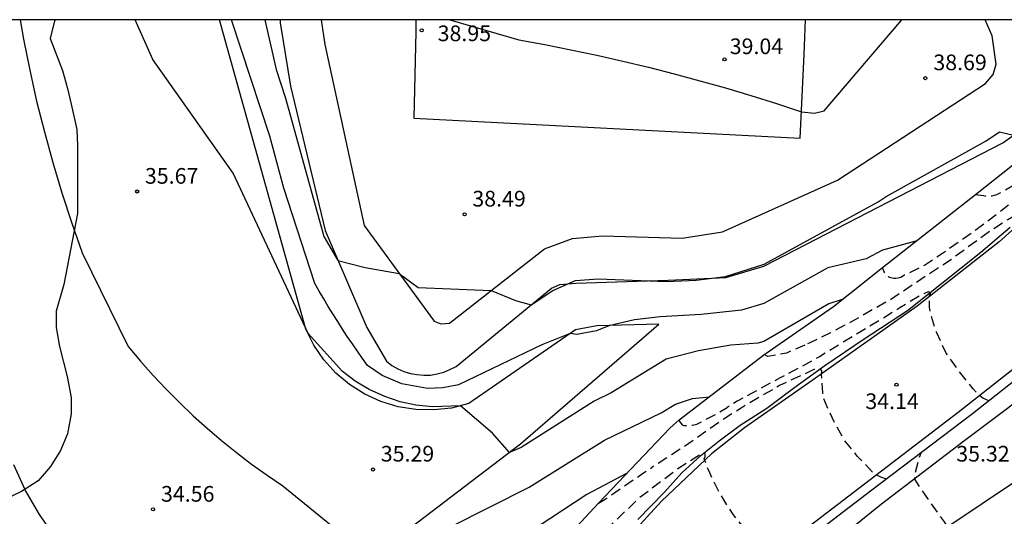
# Model space of a CAD drawing. Units: metres. Extents: x 584843 to 585194, y 4794789 to 4795040.
# Drawn here: x 585059 to 585106, y 4795016 to 4795040 of the extents above; entities that cross this region are included whole.
import ezdxf

# ---------------------------------------------------------------- set-up
doc = ezdxf.new("R2010")
doc.units = ezdxf.units.M
doc.header["$MEASUREMENT"] = 0
doc.linetypes.add('TRAZOS_NORMALES', pattern=[0.75, 0.5, -0.25])
for name, color, linetype in [('010106', 9, 'Continuous'), ('020101', 3, 'Continuous'), ('020104', 34, 'Continuous'), ('020107', 3, 'Continuous'), ('020194', 31, 'TRAZOS_NORMALES'), ('020195', 30, 'TRAZOS_NORMALES'), ('020204', 9, 'Continuous'), ('020308', 9, 'Continuous'), ('060113', 4, 'Continuous'), ('060134', 9, 'Continuous'), ('060145', 9, 'Continuous'), ('070104', 3, 'Continuous'), ('070105', 6, 'Continuous'), ('070108', 9, 'Continuous'), ('100106', 63, 'Continuous'), ('220104', 9, 'Continuous')]:
    doc.layers.add(name, color=color, linetype=linetype)
doc.layers.add('020105', color=24, linetype='Continuous', lineweight=30)
doc.styles.add('ARIAL', font='arial.ttf', dxfattribs={"height": 1})

# ---------------------------------------------------------------- blocks, each defined once
blk = doc.blocks.new('COTAPU')
blk.add_circle((0, 0), 0.075)

msp = doc.modelspace()

# ---------------------------------------------------------------- linework, layer by layer
at = {"layer": '010106', "flags": 128}
msp.add_lwpolyline([(584844.096, 4794790.155), (585194.086, 4794790.147), (585194.092, 4795040.14), (584844.102, 4795040.148)], close=True, dxfattribs=at)
at = {"layer": '020101', "flags": 128}
for points in [[(585071.041, 4795040.143), (585071.04, 4795040), (585071.53, 4795036.97), (585073.19, 4795030.06), (585075.18, 4795025.43), (585076.12, 4795023.81), (585076.38, 4795023.61), (585076.66, 4795023.45), (585076.96, 4795023.32), (585077.27, 4795023.23), (585077.58, 4795023.17), (585077.91, 4795023.14), (585078.23, 4795023.15), (585078.55, 4795023.2), (585078.86, 4795023.29), (585079.16, 4795023.41), (585079.45, 4795023.56), (585084.02, 4795027.31), (585084.41, 4795027.48), (585085.18, 4795027.54), (585089.59, 4795027.68), (585092.35, 4795027.82), (585094.17, 4795028.35), (585105.6, 4795034.26), (585107.6, 4795035.67)], [(585053.78, 4795004.09), (585053.89, 4795003.67), (585054.05, 4795003.27), (585054.28, 4795002.9), (585054.56, 4795002.57), (585054.89, 4795002.28), (585055.25, 4795002.05), (585055.65, 4795001.88), (585056.07, 4795001.76), (585056.5, 4795001.71), (585056.93, 4795001.73), (585057.36, 4795001.81), (585070.9, 4795011.1), (585075.29, 4795014.34), (585082.53, 4795019.85), (585089.15, 4795025.59)]]:
    msp.add_lwpolyline(points, dxfattribs=at)
at = {"layer": '020104', "flags": 128}
for points, elevation in [([(585097.92, 4795026.76), (585097.28, 4795026.55), (585094.17, 4795024.76), (585093.89, 4795024.67), (585092.59, 4795024.57), (585091.05, 4795024.31), (585089.5, 4795023.9), (585086.87, 4795022.3), (585086.05, 4795021.9), (585082.56, 4795019.69), (585082, 4795019.44), (585081.2, 4795020.37), (585079.67, 4795021.68), (585078.33, 4795021.63), (585077.52, 4795021.71), (585076.77, 4795021.87), (585076.04, 4795022.12), (585075.29, 4795022.45), (585074.63, 4795022.86), (585074.02, 4795023.31), (585072.37, 4795025.13), (585068.79, 4795032.8), (585064.95, 4795038.25), (585064.11, 4795040.143)], 36), ([(585101.44, 4795029.55), (585099.85, 4795029.13), (585099.07, 4795028.71), (585097.24, 4795028.27), (585094.17, 4795026.57), (585093.11, 4795026.25), (585091.17, 4795026.04), (585089.22, 4795025.94), (585087.99, 4795025.79), (585086.75, 4795025.51), (585086.16, 4795025.27), (585085.22, 4795025.09), (585084.91, 4795025.13), (585083.56, 4795024.6), (585079.56, 4795022.68), (585078.82, 4795022.54), (585078.08, 4795022.51), (585076.86, 4795022.73), (585075.92, 4795023.12), (585075.22, 4795023.6), (585074.97, 4795023.94), (585074.73, 4795024.29), (585074.49, 4795024.64), (585074.25, 4795024.99), (585074.02, 4795025.35), (585073.79, 4795025.71), (585073.56, 4795026.07), (585073.34, 4795026.43), (585073.12, 4795026.79), (585072.9, 4795027.16), (585072.69, 4795027.53), (585071.22, 4795032.09), (585070.54, 4795034.57), (585068.708, 4795040.143)], 37), ([(585070.306, 4795040.143), (585070.85, 4795037.76), (585071.29, 4795036.4), (585073.13, 4795029.78), (585073.8, 4795028.63), (585075.11, 4795028.29), (585076.73, 4795028.01), (585077.64, 4795027.34), (585081.13, 4795027.19), (585082.29, 4795026.71), (585083.04, 4795026.5), (585084.08, 4795027.19), (585085.17, 4795027.67), (585086.25, 4795027.75), (585089.52, 4795027.63), (585090.93, 4795027.68), (585092.34, 4795027.86), (585094.19, 4795028.45), (585099.64, 4795031.43), (585100.03, 4795031.69), (585104.81, 4795034.35), (585105.44, 4795034.79), (585106.11, 4795034.62), (585107.27, 4795034.15)], 38), ([(585079.156, 4795040.143), (585082.45, 4795039.19), (585083.7, 4795038.96), (585084.94, 4795038.71), (585086.18, 4795038.45), (585087.42, 4795038.17), (585088.66, 4795037.87), (585089.89, 4795037.56), (585091.11, 4795037.23), (585092.34, 4795036.88), (585093.55, 4795036.52), (585094.77, 4795036.14), (585095.97, 4795035.74), (585096.59, 4795035.67), (585097.05, 4795035.78), (585100.767, 4795040.142)], 39), ([(585087.61, 4795018.44), (585085.71, 4795017.43), (585083.33, 4795015.87), (585079.75, 4795014.27), (585077.71, 4795013.12), (585076.35, 4795012.64), (585071.78, 4795010.63), (585069.23, 4795009.95), (585067.93, 4795010.25), (585066.66, 4795010.67), (585065.43, 4795011.2), (585064.26, 4795011.84), (585063.15, 4795012.59), (585062.11, 4795013.43), (585061.16, 4795014.37), (585060.29, 4795015.38), (585059.53, 4795016.48), (585058.86, 4795017.63), (585058.3, 4795018.85)], 34)]:
    msp.add_lwpolyline(points, dxfattribs=dict(at, elevation=elevation))
at = {"layer": '020105', "elevation": 35, "flags": 128}
for points in [[(585058.599, 4795040.143), (585058.76, 4795039.22), (585059.06, 4795037.73), (585059.39, 4795036.25), (585059.76, 4795034.78), (585060.16, 4795033.32), (585060.6, 4795031.86), (585061.07, 4795030.42), (585061.57, 4795028.99), (585063.77, 4795024.51), (585064.36, 4795023.81), (585064.96, 4795023.13), (585065.58, 4795022.47), (585066.22, 4795021.83), (585066.88, 4795021.2), (585067.55, 4795020.6), (585068.24, 4795020.01), (585068.95, 4795019.44), (585069.67, 4795018.89), (585070.41, 4795018.36), (585071.16, 4795017.85), (585075.39, 4795014.41)], [(585079.18, 4795015.88), (585082.94, 4795017.78), (585086.55, 4795020.03), (585089.26, 4795021.34), (585089.95, 4795021.76), (585090.76, 4795022.02), (585091.57, 4795022.11)]]:
    msp.add_lwpolyline(points, dxfattribs=at)
at = {"layer": '020107', "flags": 128}
msp.add_lwpolyline([(585089.15, 4795025.59), (585086.19, 4795025.5), (585085.17, 4795025.31), (585080.06, 4795021.78), (585079.23, 4795021.57), (585078.38, 4795021.48), (585077.52, 4795021.5), (585076.68, 4795021.63), (585075.86, 4795021.88), (585075.08, 4795022.23), (585074.36, 4795022.69), (585073.7, 4795023.24), (585073.13, 4795023.87), (585072.65, 4795024.58), (585072.26, 4795025.34), (585068.129, 4795040.143)], dxfattribs=at)
at = {"layer": '020194', "flags": 128}
for points, elevation in [([(585114.809, 4795029.384), (585115.2, 4795030.111), (585115.233, 4795030.196), (585115.066, 4795030.316), (585114.722, 4795030.613), (585113.95, 4795031.39), (585113.238, 4795032.212), (585112.608, 4795033.182), (585112.096, 4795034.272), (585111.604, 4795035.252), (585111.391, 4795035.271), (585111.189, 4795035.19), (585110.07, 4795034.476), (585109.087, 4795033.812), (585108.176, 4795033.118), (585105.505, 4795030.982), (585104.562, 4795030.265), (585102.712, 4795028.965), (585101.851, 4795028.394), (585100.904, 4795027.922), (585100.728, 4795027.816), (585100.6, 4795027.79)], 36.64), ([(585104.3, 4795031.78), (585104.42, 4795031.77), (585104.68, 4795031.73), (585104.81, 4795031.7), (585104.89, 4795031.71), (585105.09, 4795031.72), (585105.32, 4795031.78), (585106.21, 4795032.29), (585107.28, 4795032.99), (585107.67, 4795033.3), (585107.98, 4795033.58), (585108.38, 4795033.87)], 37.64), ([(585110.269, 4795026.092), (585109.811, 4795026.312), (585109.623, 4795026.449), (585108.85, 4795027.236), (585108.577, 4795027.553), (585107.977, 4795028.465), (585107.324, 4795029.395), (585107.191, 4795029.546), (585106.931, 4795029.891), (585106.569, 4795030.563), (585106.675, 4795030.736), (585106.798, 4795030.898), (585107.252, 4795031.428), (585107.054, 4795031.472), (585106.872, 4795031.348), (585106.025, 4795030.68), (585105.841, 4795030.579), (585104.896, 4795029.97), (585103.139, 4795028.679), (585100.209, 4795026.742), (585098.242, 4795025.634), (585097.355, 4795025.162), (585096.345, 4795024.68), (585096.14, 4795024.58)], 35.64), ([(585100.6, 4795027.79), (585100.49, 4795027.77), (585100.39, 4795027.77), (585100.18, 4795027.81), (585100.13, 4795027.85), (585099.98, 4795027.99), (585099.91, 4795028.11), (585099.84, 4795028.3)], 36.64), ([(585096.14, 4795024.58), (585095.25, 4795024.2), (585094.36, 4795024.03), (585094.17, 4795024.11)], 35.64), ([(585100.033, 4795018.165), (585099.764, 4795018.259), (585099.542, 4795018.367), (585099.374, 4795018.506), (585098.637, 4795019.275), (585098.036, 4795020.022), (585097.538, 4795020.905), (585097.083, 4795021.893), (585097.026, 4795022.091), (585096.988, 4795022.31), (585096.924, 4795023.187), (585096.953, 4795023.288), (585096.946, 4795023.356), (585096.884, 4795023.439), (585096.775, 4795023.466), (585096.57, 4795023.409), (585094.927, 4795022.644), (585093.978, 4795022.098), (585093.087, 4795021.57), (585092.16, 4795020.971), (585090.25, 4795019.65), (585088.81, 4795018.72)], 33.64), ([(585094.915, 4795014.175), (585094.682, 4795014.414), (585094.198, 4795014.837), (585093.395, 4795015.617), (585092.715, 4795016.46), (585092.09, 4795017.442), (585091.582, 4795018.463), (585091.315, 4795019.135), (585091.371, 4795019.258), (585091.368, 4795019.372), (585091.164, 4795019.36), (585090.057, 4795018.661), (585088.182, 4795017.239), (585086.423, 4795015.559), (585085.503, 4795014.724), (585083.84, 4795013.258), (585083.051, 4795012.54), (585082.88, 4795012.4)], 32.64), ([(585086.26, 4795017.02), (585086.58, 4795017.21), (585088.42, 4795018.47), (585088.81, 4795018.72)], 33.64)]:
    msp.add_lwpolyline(points, dxfattribs=dict(at, elevation=elevation))
at = {"layer": '020195', "elevation": 34.64, "flags": 128}
for points in [[(585104.938, 4795021.916), (585104.649, 4795022.046), (585104.484, 4795022.174), (585104.177, 4795022.492), (585103.517, 4795023.324), (585102.888, 4795024.195), (585102.439, 4795025.169), (585102.171, 4795025.988), (585102.099, 4795026.383), (585102.097, 4795026.953), (585102.139, 4795027.01), (585102.141, 4795027.054), (585102.121, 4795027.101), (585102.034, 4795027.122), (585101.828, 4795027.041), (585101.627, 4795026.936), (585100.67, 4795026.361), (585099.782, 4795025.8), (585098.789, 4795025.217), (585096.829, 4795024.025), (585095.946, 4795023.534), (585094.951, 4795023.013), (585092.902, 4795021.896), (585092.42, 4795021.6)], [(585090.12, 4795021), (585090.14, 4795020.93), (585090.26, 4795020.77), (585090.35, 4795020.73), (585090.76, 4795020.75), (585090.97, 4795020.8), (585091.92, 4795021.3), (585092.42, 4795021.6)], [(585110.539, 4795010.805), (585109.861, 4795011.021), (585109.459, 4795011.086), (585108.373, 4795011.224), (585107.511, 4795011.486), (585106.473, 4795011.837), (585106.282, 4795011.931), (585105.396, 4795012.548), (585104.699, 4795013.318), (585104.049, 4795014.151), (585103.378, 4795015.179), (585102.807, 4795016.13), (585102.158, 4795017.029), (585101.392, 4795018.16), (585101.395, 4795018.377), (585101.601, 4795019.197), (585101.689, 4795019.423)]]:
    msp.add_lwpolyline(points, dxfattribs=at)
at = {"layer": '060113', "flags": 128}
msp.add_lwpolyline([(585088.145, 4795016.231), (585089.415, 4795017.551), (585090.253, 4795018.463), (585091.16, 4795019.295), (585092.04, 4795020.006), (585093.043, 4795020.75), (585094.308, 4795021.571), (585095.646, 4795022.576), (585097.096, 4795023.597), (585098.925, 4795024.851), (585101.035, 4795026.243), (585102.663, 4795027.524), (585104.546, 4795029.022), (585105.955, 4795030.219)], dxfattribs=at)
at = {"layer": '060134', "flags": 128}
for points in [[(585109.655, 4795033.25), (585109.106, 4795032.838), (585107.529, 4795031.396), (585105.421, 4795029.515), (585101.509, 4795026.436), (585096.487, 4795022.888), (585093.253, 4795020.617), (585091.667, 4795019.385), (585089.272, 4795017.117), (585086.714, 4795014.315), (585084.904, 4795012.155), (585083.032, 4795010.327), (585080.995, 4795008.359), (585079.183, 4795006.847), (585077.475, 4795005.413), (585075.793, 4795004.137), (585069.481, 4794999.848), (585066.578, 4794997.849), (585063.797, 4794995.851), (585059.524, 4794993.269), (585058.137, 4794992.545)], [(585057.602, 4794987.007), (585059.312, 4794987.837), (585061.729, 4794989.124), (585064.328, 4794990.667), (585070.949, 4794994.546), (585072.894, 4794995.675), (585075.319, 4794997.015), (585077.141, 4794998.222), (585078.702, 4794999.235), (585080.61, 4795000.906), (585089.379, 4795009.211), (585094.889, 4795014.773), (585095.325, 4795015.142), (585103.465, 4795021.372), (585113.774, 4795029.483), (585114.132, 4795029.546), (585114.254, 4795029.524)]]:
    msp.add_lwpolyline(points, dxfattribs=at)
at = {"layer": '060145', "flags": 128}
msp.add_lwpolyline([(585077.533, 4795040.143), (585077.52, 4795039.56), (585077.43, 4795035.43), (585095.91, 4795034.48), (585096.1, 4795038.48), (585096.168, 4795040.142)], dxfattribs=at)
at = {"layer": '070104', "flags": 128}
for points in [[(585073.006, 4795040.143), (585073.18, 4795038.96), (585075.06, 4795030.31), (585078.4, 4795025.72), (585078.73, 4795025.6), (585079.14, 4795025.63), (585083.68, 4795029.18), (585085.02, 4795029.68), (585086.46, 4795029.81), (585090.27, 4795029.7), (585092.19, 4795030), (585097.69, 4795032.47), (585104.77, 4795037.09), (585105.14, 4795037.53), (585105.28, 4795038.02), (585105.09, 4795039.38), (585104.762, 4795040.142)], [(585108.075, 4795023.246), (585103.72, 4795019.965), (585099.797, 4795016.978), (585096.84, 4795014.587), (585095.202, 4795013.104), (585090.083, 4795008.185), (585087.194, 4795005.478), (585084.084, 4795002.468), (585081.804, 4795000.606), (585080.554, 4794999.487), (585079.944, 4794998.696), (585079.767, 4794998.374), (585079.686, 4794998.051), (585079.666, 4794997.762), (585079.716, 4794997.5), (585079.936, 4794997.036)]]:
    msp.add_lwpolyline(points, dxfattribs=at)
at = {"layer": '070105', "flags": 128}
msp.add_lwpolyline([(585107.318, 4795023.802), (585104.15, 4795021.291), (585099.338, 4795017.638), (585096.145, 4795015.205), (585095.08, 4795014.33), (585094.561, 4795013.844), (585093.203, 4795012.499), (585091.784, 4795011.075), (585090.339, 4795009.678), (585088.851, 4795008.325), (585087.388, 4795006.885), (585084.569, 4795004.144), (585081.661, 4795001.359), (585080.111, 4794999.858), (585079.536, 4794999.066), (585079.137, 4794998.309), (585079.079, 4794997.662), (585079.225, 4794997.258), (585079.345, 4794997.021), (585079.397, 4794996.899), (585079.631, 4794996.687), (585079.812, 4794996.573)], dxfattribs=at)
at = {"layer": '070108', "flags": 128}
msp.add_lwpolyline([(585050.3, 4794994.59), (585054.77, 4794994.51), (585055.93, 4794994.45), (585058.48, 4794995.16), (585058.89, 4794995.36), (585062.76, 4794997.49), (585067.23, 4795000.62), (585072.9, 4795004.53), (585077.28, 4795007.72), (585078.74, 4795008.81), (585081.07, 4795011.43), (585086.26, 4795017.02), (585089.67, 4795020.61), (585090.12, 4795021), (585094.17, 4795024.11), (585097.51, 4795026.43), (585099.84, 4795028.3), (585104.3, 4795031.78), (585109.06, 4795035.57)], dxfattribs=at)
at = {"layer": '100106', "flags": 128}
msp.add_lwpolyline([(585060.276, 4795040.143), (585060.25, 4795040.1), (585060.04, 4795039.24), (585060.62, 4795037.71), (585060.86, 4795036.85), (585061.05, 4795036.1), (585061.32, 4795034.89), (585061.35, 4795034.11), (585061.35, 4795032.89), (585061.35, 4795031.93), (585061.34, 4795030.87), (585060.69, 4795027.48), (585060.33, 4795026.2), (585060.32, 4795025.42), (585060.49, 4795024.51), (585060.85, 4795023.08), (585061.04, 4795022.08), (585061.04, 4795021.3), (585060.86, 4795020.33), (585060.54, 4795019.54), (585060.06, 4795018.78), (585059.47, 4795018.08), (585058.66, 4795017.58), (585057.93, 4795017.22)], dxfattribs=at)
at = {"layer": '220104', "flags": 128}
msp.add_lwpolyline([(585139.158, 4795040.141), (585093.593, 4795009.598), (585051.864, 4794981.64)], dxfattribs=at)

# ---------------------------------------------------------------- block references
at = {"layer": '020204'}
for p in [(585077.81, 4795039.64, 38.94), (585092.29, 4795038.25, 39.04), (585101.9, 4795037.35, 38.68), (585064.2, 4795031.93, 35.67), (585079.86, 4795030.84, 38.49), (585075.48, 4795018.63, 35.29), (585064.96, 4795016.72, 34.55)]:
    msp.add_blockref('COTAPU', p, dxfattribs=at)
at = {"layer": '020204', "rotation": 359.9987685839998}
msp.add_blockref('COTAPU', (585100.519, 4795022.684, 34.138), dxfattribs=at)

# ---------------------------------------------------------------- texts
at = {"layer": '020308', "style": 'ARIAL'}
for s, p in [('38.95', (585078.57, 4795039.12)), ('39.04', (585092.54, 4795038.5)), ('38.69', (585102.28, 4795037.73)), ('35.67', (585064.57, 4795032.3)), ('38.49', (585080.23, 4795031.21)), ('35.29', (585075.85, 4795019.01)), ('34.56', (585065.34, 4795017.09))]:
    msp.add_text(s, height=0.75, dxfattribs=at).set_placement(p)
for s, p in [('34.14', (585099.027, 4795021.521)), ('35.32', (585103.375, 4795019.01))]:
    msp.add_text(s, height=0.75, rotation=359.9988, dxfattribs=at).set_placement(p)

doc.saveas('drawing.dxf')
